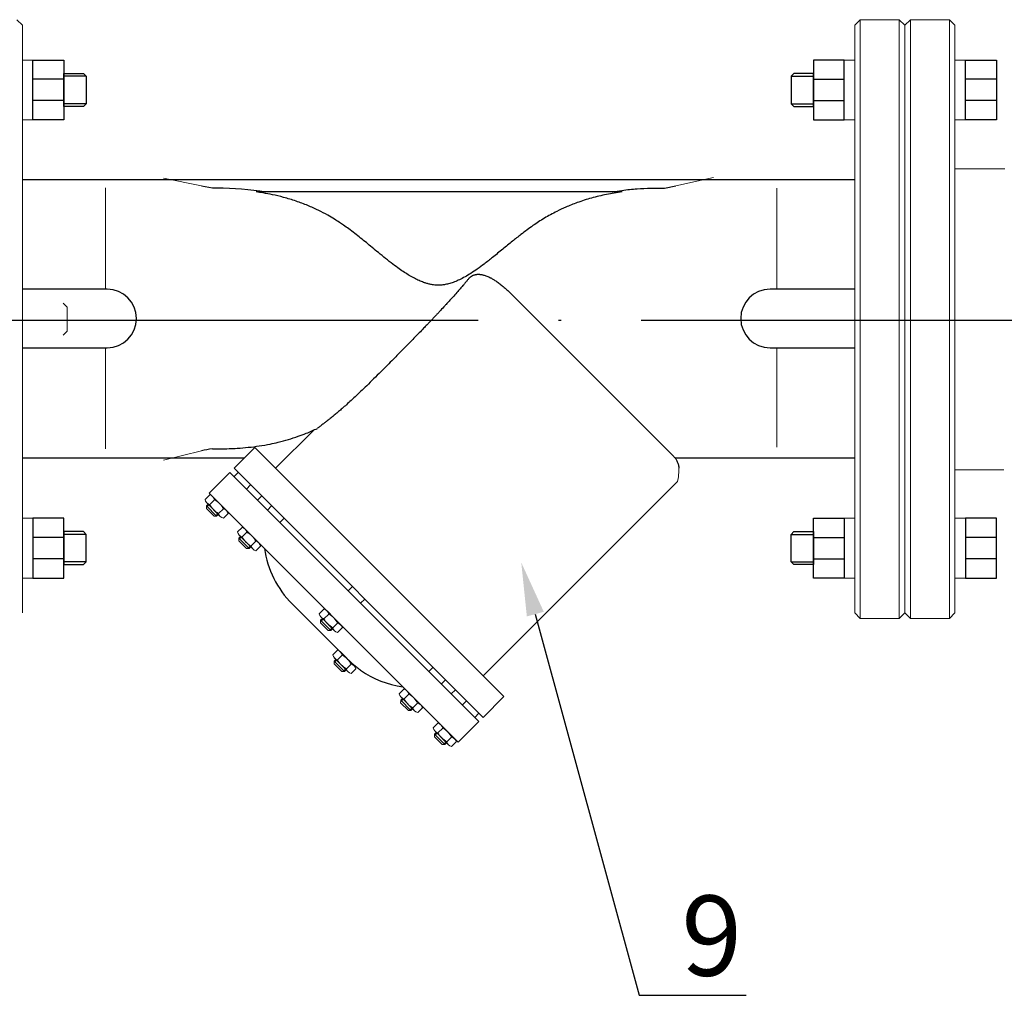
# Model space of a CAD drawing. Units: metres. Extents: x -28214 to 13593, y -34414 to -3519.
# Drawn here: x -2104 to -2067, y -12113 to -12076 of the extents above; entities that cross this region are included whole.
import ezdxf
from ezdxf import colors
from ezdxf.entities.mleader import LeaderData, LeaderLine
from ezdxf.math import Vec2, Vec3

# ---------------------------------------------------------------- set-up
doc = ezdxf.new("R2010")
doc.units = ezdxf.units.M
for name, pattern in [('ACAD_ISO04W100', [30, 24, -3, 0, -3]), ('CENTER', [50.8, 31.75, -6.35, 6.35, -6.35]), ('K5LT_BASIC', [0])]:
    doc.linetypes.add(name, pattern=pattern)
for name, color, linetype, lineweight in [('Запорная арматура', 7, 'Continuous', 20), ('Осевые линии', 7, 'CENTER', 20), ('Основная', 7, 'Continuous', 40)]:
    doc.layers.add(name, color=color, linetype=linetype, lineweight=lineweight)
doc.layers.add('Системный слой', color=7, linetype='Continuous')
doc.layers.add('Системный слой VIEW1', color=7, linetype='Continuous')
doc.styles.add('GOST 2.304', font='isocpeur.ttf')
doc.styles.get("Standard").update_dxf_attribs({"font": 'isocpeur.ttf'})

msp = doc.modelspace()

# ---------------------------------------------------------------- linework, layer by layer
at = {"color": 7, "lineweight": 20}
for p, q in [((-2103.72141, -12077.63983, 92.22178), (-2104.11378, -12077.63983, 92.22178)), ((-2073.37785, -12077.63983, 92.22178), (-2072.98548, -12077.63983, 92.22178)), ((-2068.84461, -12077.63983, 92.22178), (-2069.23698, -12077.63983, 92.22178)), ((-2103.72141, -12079.87512, 92.22178), (-2104.11378, -12079.87512, 92.22178)), ((-2073.37785, -12079.87512, 92.22178), (-2072.98548, -12079.87512, 92.22178)), ((-2068.84461, -12079.87512, 92.22178), (-2069.23698, -12079.87512, 92.22178)), ((-2103.72141, -12094.77091, 92.22178), (-2104.11378, -12094.77091, 92.22178)), ((-2073.37785, -12094.77091, 92.22178), (-2072.98548, -12094.77091, 92.22178)), ((-2068.84461, -12094.77091, 92.22178), (-2069.23698, -12094.77091, 92.22178)), ((-2103.72141, -12097.00621, 92.22178), (-2104.11378, -12097.00621, 92.22178)), ((-2073.37785, -12097.00621, 92.22178), (-2072.98548, -12097.00621, 92.22178)), ((-2068.84461, -12097.00621, 92.22178), (-2069.23698, -12097.00621, 92.22178))]:
    msp.add_line(p, q, dxfattribs=at)
at = {"color": 7}
for p, q in [((-2102.5669, -12078.35319, 92.22178), (-2103.72141, -12078.35319, 92.22178)), ((-2101.73338, -12078.24457, 92.22178), (-2102.5669, -12078.24457, 92.22178)), ((-2075.36587, -12078.24457, 92.22178), (-2074.53236, -12078.24457, 92.22178)), ((-2074.53236, -12078.35319, 92.22178), (-2073.37785, -12078.35319, 92.22178)), ((-2067.6901, -12078.35319, 92.22178), (-2068.84461, -12078.35319, 92.22178)), ((-2102.5669, -12079.15285, 92.22178), (-2103.72141, -12079.15285, 92.22178)), ((-2074.53236, -12079.15285, 92.22178), (-2073.37785, -12079.15285, 92.22178)), ((-2067.6901, -12079.15285, 92.22178), (-2068.84461, -12079.15285, 92.22178)), ((-2101.73338, -12079.27427, 92.22178), (-2102.5669, -12079.27427, 92.22178)), ((-2075.36587, -12079.27427, 92.22178), (-2074.53236, -12079.27427, 92.22178)), ((-2072.98548, -12082.11677, 92.22178), (-2104.11378, -12082.11677, 92.22178)), ((-2095.82886, -12092.52927, 92.22178), (-2104.11378, -12092.52927, 92.22178)), ((-2072.98548, -12092.52927, 92.22178), (-2079.69765, -12092.52927, 92.22178)), ((-2101.73338, -12095.37177, 92.22178), (-2102.5669, -12095.37177, 92.22178)), ((-2075.36587, -12095.37177, 92.22178), (-2074.53236, -12095.37177, 92.22178)), ((-2102.5669, -12095.49319, 92.22178), (-2103.72141, -12095.49319, 92.22178)), ((-2074.53236, -12095.49319, 92.22178), (-2073.37785, -12095.49319, 92.22178)), ((-2067.6901, -12095.49319, 92.22178), (-2068.84461, -12095.49319, 92.22178)), ((-2102.5669, -12096.29285, 92.22178), (-2103.72141, -12096.29285, 92.22178)), ((-2101.73338, -12096.40147, 92.22178), (-2102.5669, -12096.40147, 92.22178)), ((-2075.36587, -12096.40147, 92.22178), (-2074.53236, -12096.40147, 92.22178)), ((-2074.53236, -12096.29285, 92.22178), (-2073.37785, -12096.29285, 92.22178)), ((-2067.6901, -12096.29285, 92.22178), (-2068.84461, -12096.29285, 92.22178))]:
    msp.add_line(p, q, dxfattribs=at)
at = {"linetype": 'ACAD_ISO04W100'}
msp.add_line((-2442.17071, -12087.36672, 86.22178), (-1963.60685, -12087.36672, 86.22178), dxfattribs=at)
at = {"color": 7, "elevation": 92.22178}
for points in [[(-2103.72141, -12077.63983), (-2102.5669, -12077.63983), (-2102.5669, -12079.87512), (-2103.72141, -12079.87512)], [(-2073.37785, -12077.63983), (-2074.53236, -12077.63983), (-2074.53236, -12079.87512), (-2073.37785, -12079.87512)], [(-2068.84461, -12077.63983), (-2067.6901, -12077.63983), (-2067.6901, -12079.87512), (-2068.84461, -12079.87512)], [(-2102.5669, -12078.14044), (-2101.83751, -12078.14044), (-2101.73338, -12078.24457), (-2101.73338, -12079.27427), (-2101.83751, -12079.37839), (-2102.5669, -12079.37839)], [(-2074.53236, -12078.14044), (-2075.26175, -12078.14044), (-2075.36587, -12078.24457), (-2075.36587, -12079.27427), (-2075.26175, -12079.37839), (-2074.53236, -12079.37839)], [(-2103.72141, -12097.00621), (-2102.5669, -12097.00621), (-2102.5669, -12094.77091), (-2103.72141, -12094.77091)], [(-2073.37785, -12097.00621), (-2074.53236, -12097.00621), (-2074.53236, -12094.77091), (-2073.37785, -12094.77091)], [(-2068.84461, -12097.00621), (-2067.6901, -12097.00621), (-2067.6901, -12094.77091), (-2068.84461, -12094.77091)], [(-2102.5669, -12096.50559), (-2101.83751, -12096.50559), (-2101.73338, -12096.40147), (-2101.73338, -12095.37177), (-2101.83751, -12095.26764), (-2102.5669, -12095.26764)], [(-2074.53236, -12096.50559), (-2075.26175, -12096.50559), (-2075.36587, -12096.40147), (-2075.36587, -12095.37177), (-2075.26175, -12095.26764), (-2074.53236, -12095.26764)]]:
    msp.add_lwpolyline(points, close=True, dxfattribs=at)
at = {"layer": 'Запорная арматура', "color": 7, "ltscale": 6}
for p, q in [((-2102.59535, -12086.7249, 92.22178), (-2102.44582, -12086.87443, 92.22178)), ((-2102.44582, -12086.87443, 92.22178), (-2102.44582, -12087.77161, 92.22178)), ((-2102.59535, -12087.92114, 92.22178), (-2102.44582, -12087.77161, 92.22178)), ((-2097.14388, -12094.26913, 92.22178), (-2097.23476, -12094.35843, 92.22178)), ((-2097.16977, -12094.24279, 92.22178), (-2097.2343, -12094.30621, 92.22178)), ((-2097.10854, -12094.25297, 92.22178), (-2096.93241, -12094.07988, 92.22178)), ((-2097.2343, -12094.30621, 92.22178), (-2097.23515, -12094.40274, 92.22178)), ((-2096.94807, -12094.69488, 92.22178), (-2097.23515, -12094.40274, 92.22178)), ((-2097.2343, -12094.30621, 92.22178), (-2096.85153, -12094.69572, 92.22178)), ((-2096.81288, -12094.60596, 92.22178), (-2096.90376, -12094.69526, 92.22178)), ((-2096.787, -12094.6323, 92.22178), (-2096.85153, -12094.69572, 92.22178)), ((-2096.77705, -12094.59029, 92.22178), (-2096.60098, -12094.41726, 92.22178)), ((-2096.85153, -12094.69572, 92.22178), (-2096.94807, -12094.69488, 92.22178)), ((-2095.89695, -12095.46439, 92.22178), (-2095.72082, -12095.29131, 92.22178)), ((-2096.02271, -12095.51763, 92.22178), (-2096.02355, -12095.61417, 92.22178)), ((-2095.73647, -12095.9063, 92.22178), (-2096.02355, -12095.61417, 92.22178)), ((-2095.93229, -12095.48055, 92.22178), (-2096.02317, -12095.56986, 92.22178)), ((-2095.95818, -12095.45421, 92.22178), (-2096.02271, -12095.51763, 92.22178)), ((-2096.02271, -12095.51763, 92.22178), (-2095.63994, -12095.90714, 92.22178)), ((-2095.56546, -12095.80172, 92.22178), (-2095.38938, -12095.62869, 92.22178)), ((-2095.63994, -12095.90714, 92.22178), (-2095.73647, -12095.9063, 92.22178)), ((-2095.60129, -12095.81739, 92.22178), (-2095.69216, -12095.90669, 92.22178)), ((-2095.5754, -12095.84373, 92.22178), (-2095.63994, -12095.90714, 92.22178)), ((-2092.96262, -12098.57804, 92.22178), (-2092.96347, -12098.67458, 92.22178)), ((-2092.67639, -12098.96671, 92.22178), (-2092.96347, -12098.67458, 92.22178)), ((-2092.8722, -12098.54097, 92.22178), (-2092.96308, -12098.63027, 92.22178)), ((-2092.89809, -12098.51463, 92.22178), (-2092.96262, -12098.57804, 92.22178)), ((-2092.96262, -12098.57804, 92.22178), (-2092.57985, -12098.96756, 92.22178)), ((-2092.83686, -12098.5248, 92.22178), (-2092.66073, -12098.35172, 92.22178)), ((-2092.50537, -12098.86213, 92.22178), (-2092.3293, -12098.6891, 92.22178)), ((-2092.57985, -12098.96756, 92.22178), (-2092.67639, -12098.96671, 92.22178)), ((-2092.5412, -12098.8778, 92.22178), (-2092.63208, -12098.9671, 92.22178)), ((-2092.51532, -12098.90414, 92.22178), (-2092.57985, -12098.96756, 92.22178)), ((-2092.45811, -12100.11138, 92.22178), (-2092.45895, -12100.20792, 92.22178)), ((-2092.36769, -12100.0743, 92.22178), (-2092.45856, -12100.16361, 92.22178)), ((-2092.39357, -12100.04796, 92.22178), (-2092.45811, -12100.11138, 92.22178)), ((-2092.45811, -12100.11138, 92.22178), (-2092.07533, -12100.50089, 92.22178)), ((-2092.33235, -12100.05814, 92.22178), (-2092.15621, -12099.88505, 92.22178)), ((-2092.17187, -12100.50005, 92.22178), (-2092.45895, -12100.20792, 92.22178)), ((-2092.07533, -12100.50089, 92.22178), (-2092.17187, -12100.50005, 92.22178)), ((-2092.03668, -12100.41113, 92.22178), (-2092.12756, -12100.50044, 92.22178)), ((-2092.0108, -12100.43747, 92.22178), (-2092.07533, -12100.50089, 92.22178)), ((-2092.00086, -12100.39547, 92.22178), (-2091.82478, -12100.22244, 92.22178)), ((-2089.96848, -12101.57186, 92.22178), (-2089.96932, -12101.6684, 92.22178)), ((-2089.87806, -12101.53479, 92.22178), (-2089.96893, -12101.62409, 92.22178)), ((-2089.90394, -12101.50845, 92.22178), (-2089.96848, -12101.57186, 92.22178)), ((-2089.96848, -12101.57186, 92.22178), (-2089.58571, -12101.96138, 92.22178)), ((-2089.84272, -12101.51862, 92.22178), (-2089.66659, -12101.34554, 92.22178)), ((-2089.68224, -12101.96053, 92.22178), (-2089.96932, -12101.6684, 92.22178)), ((-2089.58571, -12101.96138, 92.22178), (-2089.68224, -12101.96053, 92.22178)), ((-2089.54706, -12101.87162, 92.22178), (-2089.63793, -12101.96092, 92.22178)), ((-2089.52117, -12101.89796, 92.22178), (-2089.58571, -12101.96138, 92.22178)), ((-2089.51123, -12101.85595, 92.22178), (-2089.33515, -12101.68292, 92.22178)), ((-2088.57414, -12102.78737, 92.22178), (-2088.39801, -12102.61428, 92.22178)), ((-2088.6999, -12102.84061, 92.22178), (-2088.70074, -12102.93715, 92.22178)), ((-2088.41366, -12103.22928, 92.22178), (-2088.70074, -12102.93715, 92.22178)), ((-2088.60948, -12102.80353, 92.22178), (-2088.70036, -12102.89284, 92.22178)), ((-2088.63537, -12102.77719, 92.22178), (-2088.6999, -12102.84061, 92.22178)), ((-2088.6999, -12102.84061, 92.22178), (-2088.31713, -12103.23012, 92.22178)), ((-2088.24265, -12103.1247, 92.22178), (-2088.06658, -12102.95167, 92.22178)), ((-2088.31713, -12103.23012, 92.22178), (-2088.41366, -12103.22928, 92.22178)), ((-2088.27848, -12103.14036, 92.22178), (-2088.36935, -12103.22967, 92.22178)), ((-2088.25259, -12103.1667, 92.22178), (-2088.31713, -12103.23012, 92.22178))]:
    msp.add_line(p, q, dxfattribs=at)
for centre, start, end in [((-2096.41179, -12093.89981, 92.22178), 206.878534, 242.121466), ((-2097.29721, -12094.77145, 92.22178), 26.878534, 62.121466), ((-2096.08561, -12095.98287, 92.22178), 26.878534, 62.121466), ((-2095.2002, -12095.11124, 92.22178), 206.878534, 242.121466), ((-2092.14011, -12098.17165, 92.22178), 206.878534, 242.121466), ((-2093.02552, -12099.04328, 92.22178), 26.878534, 62.121466), ((-2091.6356, -12099.70499, 92.22178), 206.878534, 242.121466), ((-2092.52101, -12100.57662, 92.22178), 26.878534, 62.121466), ((-2089.14597, -12101.16547, 92.22178), 206.878534, 242.121466), ((-2090.03138, -12102.0371, 92.22178), 26.878534, 62.121466), ((-2088.7628, -12103.30585, 92.22178), 26.878534, 62.121466), ((-2087.87739, -12102.43422, 92.22178), 206.878534, 242.121466)]:
    msp.add_arc(centre, 0.78114, start, end, dxfattribs=at)
at = {"layer": 'Осевые линии', "color": 7, "linetype": 'ByBlock'}
for p, q in [((-2097.42354, -12082.34487, 92.22178), (-2098.8349, -12082.05062, 92.22178)), ((-2079.67572, -12082.34737, 92.22178), (-2078.264, -12082.03148, 92.22178)), ((-2101.00369, -12086.20376, 92.22178), (-2101.00369, -12082.41832, 92.22178)), ((-2075.89896, -12086.20343, 92.22178), (-2075.89896, -12082.42429, 92.22178)), ((-2101.00369, -12088.41474, 92.22178), (-2101.00369, -12092.17455, 92.22178)), ((-2075.89896, -12088.42071, 92.22178), (-2075.89896, -12092.11471, 92.22178)), ((-2097.42383, -12092.24879, 92.22178), (-2098.8349, -12092.59541, 92.22178)), ((-2096.35569, -12093.0561, 92.22178), (-2097.13477, -12093.82939, 92.22178)), ((-2079.59557, -12093.28288, 92.22178), (-2079.61867, -12093.39832, 92.22178)), ((-2097.11027, -12093.8995, 92.22178), (-2097.2864, -12094.07259, 92.22178)), ((-2097.22654, -12094.18502, 92.22178), (-2096.71395, -12094.70663, 92.22178)), ((-2096.99505, -12093.96463, 92.22178), (-2096.48524, -12094.48342, 92.22178)), ((-2096.42262, -12094.59869, 92.22178), (-2096.59873, -12094.77176, 92.22178)), ((-2095.89868, -12095.11093, 92.22178), (-2096.07481, -12095.28401, 92.22178)), ((-2096.01494, -12095.39645, 92.22178), (-2095.50236, -12095.91806, 92.22178)), ((-2095.78346, -12095.17605, 92.22178), (-2095.27364, -12095.69484, 92.22178)), ((-2095.21103, -12095.81012, 92.22178), (-2095.38714, -12095.98318, 92.22178)), ((-2092.83859, -12098.17134, 92.22178), (-2093.01472, -12098.34443, 92.22178)), ((-2092.72337, -12098.23647, 92.22178), (-2092.21355, -12098.75525, 92.22178)), ((-2092.95486, -12098.45686, 92.22178), (-2092.44227, -12098.97847, 92.22178)), ((-2092.15094, -12098.87053, 92.22178), (-2092.32705, -12099.04359, 92.22178)), ((-2092.33407, -12099.70468, 92.22178), (-2092.5102, -12099.87776, 92.22178)), ((-2092.21885, -12099.7698, 92.22178), (-2091.70904, -12100.28859, 92.22178)), ((-2092.45034, -12099.99019, 92.22178), (-2091.93775, -12100.51181, 92.22178)), ((-2091.64642, -12100.40387, 92.22178), (-2091.82253, -12100.57693, 92.22178)), ((-2089.84444, -12101.16516, 92.22178), (-2090.02058, -12101.33825, 92.22178)), ((-2089.72922, -12101.23028, 92.22178), (-2089.21941, -12101.74907, 92.22178)), ((-2089.96071, -12101.45068, 92.22178), (-2089.44813, -12101.97229, 92.22178)), ((-2089.1568, -12101.86435, 92.22178), (-2089.33291, -12102.03741, 92.22178)), ((-2088.57587, -12102.43391, 92.22178), (-2088.752, -12102.60699, 92.22178)), ((-2088.69213, -12102.71942, 92.22178), (-2088.17955, -12103.24104, 92.22178)), ((-2088.46065, -12102.49903, 92.22178), (-2087.95083, -12103.01782, 92.22178)), ((-2087.88822, -12103.1331, 92.22178), (-2088.06433, -12103.30616, 92.22178))]:
    msp.add_line(p, q, dxfattribs=at)
at = {"layer": 'Осевые линии', "color": 7, "linetype": 'ByBlock', "elevation": 92.22178}
msp.add_lwpolyline([(-2079.55948, -12092.89459), (-2079.55948, -12093.01588), (-2079.56505, -12093.07024), (-2079.5716, -12093.13414), (-2079.57767, -12093.19335), (-2079.58146, -12093.21623), (-2079.59557, -12093.28288)], dxfattribs=at)
at = {"layer": 'Осевые линии', "color": 7, "linetype": 'ByBlock'}
for centre, radius, start, end in [((-2097.16501, -12094.13165, 92.22178), 0.23829, 12.234834, 76.76527), ((-2097.0538, -12094.02082, 92.22178), 0.23829, 192.23473, 256.765166), ((-2096.54412, -12094.53974, 92.22178), 0.23811, 192.207488, 256.792615), ((-2096.65507, -12094.65031, 92.22178), 0.23811, 12.207385, 76.792512), ((-2095.84221, -12095.23225, 92.22178), 0.23829, 192.23473, 256.765166), ((-2095.95342, -12095.34307, 92.22178), 0.23829, 12.234834, 76.76527), ((-2095.44347, -12095.86174, 92.22178), 0.23811, 12.207385, 76.792512), ((-2095.33252, -12095.75117, 92.22178), 0.23811, 192.207488, 256.792615), ((-2092.78212, -12098.29266, 92.22178), 0.23829, 192.23473, 256.765166), ((-2092.89333, -12098.40348, 92.22178), 0.23829, 12.234834, 76.76527), ((-2092.38339, -12098.92215, 92.22178), 0.23811, 12.207385, 76.792512), ((-2092.27244, -12098.81158, 92.22178), 0.23811, 192.207488, 256.792615), ((-2092.38881, -12099.93682, 92.22178), 0.23829, 12.234834, 76.76527), ((-2092.27761, -12099.826, 92.22178), 0.23829, 192.23473, 256.765166), ((-2091.76792, -12100.34491, 92.22178), 0.23811, 192.207488, 256.792615), ((-2091.87887, -12100.45548, 92.22178), 0.23811, 12.207385, 76.792512), ((-2089.89918, -12101.3973, 92.22178), 0.23829, 12.234834, 76.76527), ((-2089.78798, -12101.28648, 92.22178), 0.23829, 192.23473, 256.765166), ((-2089.27829, -12101.8054, 92.22178), 0.23811, 192.207488, 256.792615), ((-2089.38924, -12101.91597, 92.22178), 0.23811, 12.207385, 76.792512), ((-2088.5194, -12102.55523, 92.22178), 0.23829, 192.23473, 256.765166), ((-2088.63061, -12102.66605, 92.22178), 0.23829, 12.234834, 76.76527), ((-2088.00972, -12103.07414, 92.22178), 0.23811, 192.207488, 256.792615), ((-2088.12066, -12103.18471, 92.22178), 0.23811, 12.207385, 76.792512)]:
    msp.add_arc(centre, radius, start, end, dxfattribs=at)
at = {"layer": 'Основная', "color": 7, "lineweight": 18}
for p, q in [((-2069.23698, -12081.71094, 92.22178), (-2067.41127, -12081.71094, 92.22178)), ((-2069.23698, -12092.95644, 92.22178), (-2067.41127, -12092.95644, 92.22178))]:
    msp.add_line(p, q, dxfattribs=at)
msp.add_arc((-2067.41127, -12083.79344, 92.22178), 2.0825, 88.950992, 90, dxfattribs=at)
at = {"layer": 'Системный слой', "color": 7, "linetype": 'K5LT_BASIC', "lineweight": 20}
for p, q in [((-2104.32203, -12076.12958, 92.22178), (-2104.11378, -12076.33783, 92.22178)), ((-2072.77723, -12076.12958, 92.22178), (-2072.98548, -12076.33783, 92.22178)), ((-2071.31948, -12076.12958, 92.22178), (-2072.77723, -12076.12958, 92.22178)), ((-2072.77723, -12076.12958, 92.22178), (-2072.77723, -12098.51646, 92.22178)), ((-2071.31948, -12076.12958, 92.22178), (-2071.31948, -12098.51646, 92.22178)), ((-2071.31948, -12076.12958, 92.22178), (-2071.11123, -12076.33783, 92.22178)), ((-2070.90298, -12076.12958, 92.22178), (-2071.11123, -12076.33783, 92.22178)), ((-2069.44523, -12076.12958, 92.22178), (-2070.90298, -12076.12958, 92.22178)), ((-2070.90298, -12076.12958, 92.22178), (-2070.90298, -12098.51646, 92.22178)), ((-2069.44523, -12076.12958, 92.22178), (-2069.44523, -12098.51646, 92.22178)), ((-2069.44523, -12076.12958, 92.22178), (-2069.23698, -12076.33783, 92.22178)), ((-2104.11378, -12076.33783, 92.22178), (-2104.11378, -12098.30821, 92.22178)), ((-2072.98548, -12076.33783, 92.22178), (-2072.98548, -12098.30821, 92.22178)), ((-2071.11123, -12076.33783, 92.22178), (-2071.11123, -12098.30821, 92.22178)), ((-2071.11123, -12076.33783, 92.22178), (-2071.11123, -12098.30821, 92.22178)), ((-2069.23698, -12076.33783, 92.22178), (-2069.23698, -12098.30821, 92.22178)), ((-2072.77723, -12098.51646, 92.22178), (-2072.98548, -12098.30821, 92.22178)), ((-2071.31948, -12098.51646, 92.22178), (-2071.11123, -12098.30821, 92.22178)), ((-2070.90298, -12098.51646, 92.22178), (-2071.11123, -12098.30821, 92.22178)), ((-2069.44523, -12098.51646, 92.22178), (-2069.23698, -12098.30821, 92.22178)), ((-2071.31948, -12098.51646, 92.22178), (-2072.77723, -12098.51646, 92.22178)), ((-2069.44523, -12098.51646, 92.22178), (-2070.90298, -12098.51646, 92.22178))]:
    msp.add_line(p, q, dxfattribs=at)
at = {"layer": 'Системный слой VIEW1', "color": 7, "linetype": 'K5LT_BASIC'}
for p, q in [((-2097.42354, -12082.34487, 92.22178), (-2097.01084, -12082.41989, 92.22178)), ((-2080.099, -12082.42429, 92.22178), (-2079.67572, -12082.34737, 92.22178)), ((-2081.68597, -12082.56635, 92.22178), (-2095.37852, -12082.56635, 92.22178)), ((-2100.94573, -12086.20376, 92.22178), (-2104.11378, -12086.20376, 92.22178)), ((-2085.77788, -12086.43579, 92.22178), (-2079.77451, -12092.43916, 92.22178)), ((-2072.98548, -12086.20343, 92.22178), (-2076.15353, -12086.20343, 92.22178)), ((-2104.11378, -12088.39914, 92.22178), (-2100.94573, -12088.39914, 92.22178)), ((-2076.15353, -12088.39881, 92.22178), (-2072.98548, -12088.39881, 92.22178)), ((-2094.64808, -12092.90087, 92.22178), (-2093.22051, -12091.47329, 92.22178)), ((-2095.42427, -12092.12468, 92.22178), (-2096.20045, -12092.90087, 92.22178)), ((-2086.11004, -12101.43891, 92.22178), (-2095.42427, -12092.12468, 92.22178)), ((-2087.04146, -12102.37033, 92.22178), (-2096.35569, -12093.0561, 92.22178)), ((-2086.88622, -12102.2151, 92.22178), (-2096.20045, -12092.90087, 92.22178)), ((-2096.20045, -12093.21134, 92.22178), (-2096.04522, -12093.0561, 92.22178)), ((-2095.73474, -12093.67705, 92.22178), (-2095.57951, -12093.52181, 92.22178)), ((-2086.88465, -12100.6643, 92.22178), (-2079.61867, -12093.39832, 92.22178)), ((-2087.81765, -12103.14652, 92.22178), (-2097.13477, -12093.82939, 92.22178)), ((-2095.32078, -12094.09102, 92.22178), (-2095.16554, -12093.93578, 92.22178)), ((-2094.95009, -12094.46171, 92.22178), (-2094.79485, -12094.30647, 92.22178)), ((-2094.48437, -12094.92742, 92.22178), (-2094.32914, -12094.77218, 92.22178)), ((-2091.93143, -12097.48036, 92.22178), (-2091.77619, -12097.32512, 92.22178)), ((-2092.06331, -12099.93577, 92.22178), (-2094.02713, -12097.97195, 92.22178)), ((-2091.46572, -12097.94607, 92.22178), (-2091.31048, -12097.79084, 92.22178)), ((-2088.91278, -12100.49902, 92.22178), (-2088.75754, -12100.34378, 92.22178)), ((-2088.44707, -12100.96473, 92.22178), (-2088.29183, -12100.80949, 92.22178)), ((-2088.07638, -12101.33542, 92.22178), (-2087.92114, -12101.18018, 92.22178)), ((-2087.66241, -12101.74938, 92.22178), (-2087.50717, -12101.59415, 92.22178)), ((-2086.11004, -12101.43891, 92.22178), (-2086.88622, -12102.2151, 92.22178)), ((-2087.81765, -12103.14652, 92.22178), (-2087.04146, -12102.37033, 92.22178)), ((-2087.1967, -12102.2151, 92.22178), (-2087.04146, -12102.05986, 92.22178))]:
    msp.add_line(p, q, dxfattribs=at)
for centre, radius, start, end in [((-2100.94573, -12087.30145, 92.22178), 1.09769, 270, 90), ((-2076.15353, -12087.30112, 92.22178), 1.09769, 90, 270), ((-2091.43985, -12095.38466, 92.22178), 3.65898, 188.130102, 225), ((-2089.37002, -12097.45449, 92.22178), 3.65898, 234.974222, 261.869898)]:
    msp.add_arc(centre, radius, start, end, dxfattribs=at)
for points, knots in [([(-2097.01084, -12082.41989, 92.22178), (-2097.01084, -12082.41989, 92.22178), (-2097.01083, -12082.41989, 92.22178), (-2096.95141, -12082.41897, 92.22178), (-2096.89198, -12082.41845, 92.22178), (-2096.22089, -12082.41719, 92.22178), (-2095.61326, -12082.45928, 92.22178), (-2095.01171, -12082.56635, 92.22178)], [0.56188017, 0.56188017, 0.56188017, 0.56188017, 0.561880881, 0.561880881, 0.586245159, 0.586245159, 0.836989796, 0.836989796, 0.836989796, 0.836989796]), ([(-2082.0629, -12082.56635, 92.22178), (-2081.93978, -12082.54489, 92.22178), (-2081.81586, -12082.52603, 92.22178), (-2081.50291, -12082.48492, 92.22178), (-2081.31356, -12082.46596, 92.22178), (-2080.78325, -12082.42741, 92.22178), (-2080.44141, -12082.41936, 92.22178), (-2080.099, -12082.42429, 92.22178)], [1.103240502, 1.103240502, 1.103240502, 1.103240502, 1.154996994, 1.154996994, 1.233144238, 1.233144238, 1.374011876, 1.374011876, 1.374011876, 1.374011876]), ([(-2081.68597, -12082.56635, 92.22178), (-2081.88401, -12082.59253, 92.22178), (-2082.27224, -12082.65703, 92.22178), (-2082.83252, -12082.79133, 92.22178), (-2083.33866, -12082.95323, 92.22178), (-2083.76725, -12083.12425, 92.22178), (-2084.09812, -12083.27913, 92.22178), (-2084.36375, -12083.41834, 92.22178), (-2084.59259, -12083.54952, 92.22178), (-2084.81245, -12083.68645, 92.22178), (-2085.02876, -12083.83226, 92.22178), (-2085.24919, -12083.99126, 92.22178), (-2085.50382, -12084.18503, 92.22178), (-2085.80714, -12084.42686, 92.22178), (-2086.1569, -12084.71404, 92.22178), (-2086.50806, -12085.0013, 92.22178), (-2086.82395, -12085.2494, 92.22178), (-2087.09527, -12085.44903, 92.22178), (-2087.33358, -12085.61005, 92.22178), (-2087.5543, -12085.74342, 92.22178), (-2087.75821, -12085.8503, 92.22178), (-2087.95051, -12085.93392, 92.22178), (-2088.12869, -12085.99413, 92.22178), (-2088.2859, -12086.03129, 92.22178), (-2088.41518, -12086.04954, 92.22178), (-2088.52544, -12086.05646, 92.22178), (-2088.63266, -12086.0552, 92.22178), (-2088.75121, -12086.04419, 92.22178), (-2088.87276, -12086.0226, 92.22178), (-2088.99528, -12085.99129, 92.22178), (-2089.12861, -12085.94783, 92.22178), (-2089.28415, -12085.88502, 92.22178), (-2089.46277, -12085.79794, 92.22178), (-2089.64546, -12085.69455, 92.22178), (-2089.83332, -12085.57597, 92.22178), (-2090.03708, -12085.4359, 92.22178), (-2090.2726, -12085.26156, 92.22178), (-2090.53081, -12085.05871, 92.22178), (-2090.78956, -12084.84789, 92.22178), (-2091.02965, -12084.64958, 92.22178), (-2091.25152, -12084.46686, 92.22178), (-2091.46769, -12084.29148, 92.22178), (-2091.68675, -12084.11862, 92.22178), (-2091.89893, -12083.95811, 92.22178), (-2092.09017, -12083.82094, 92.22178), (-2092.26708, -12083.70103, 92.22178), (-2092.46476, -12083.57513, 92.22178), (-2092.72593, -12083.4217, 92.22178), (-2093.05839, -12083.24779, 92.22178), (-2093.45254, -12083.07035, 92.22178), (-2093.88649, -12082.90714, 92.22178), (-2094.32888, -12082.77307, 92.22178), (-2094.74119, -12082.67456, 92.22178), (-2095.08479, -12082.60964, 92.22178), (-2095.28961, -12082.57851, 92.22178), (-2095.37852, -12082.56635, 92.22178)], [0, 0, 0, 0, 2.08404039, 4.15088474, 6.18333699, 7.85411914, 9.17182921, 10.13745813, 11.08688195, 12.00819456, 12.91760107, 13.8837348, 14.91850183, 16.34085364, 18.03330828, 19.76751801, 21.20611105, 22.3480969, 23.39040447, 24.30703669, 25.13483416, 25.87324624, 26.54771936, 27.14630869, 27.60970891, 27.95689095, 28.33835819, 28.76471794, 29.23597018, 29.66033681, 30.11848533, 30.74187519, 31.46090977, 32.24750885, 32.9959839, 33.84950936, 34.90498203, 36.14559391, 37.38108081, 38.48695173, 39.48315944, 40.46152119, 41.4721663, 42.47936757, 43.32127506, 44.00343389, 44.77728052, 45.84049985, 47.25911724, 48.80978539, 50.49031189, 52.25594905, 53.78760006, 55.0427096, 56, 56, 56, 56]), ([(-2087.43027, -12085.81832, 92.22178), (-2087.45295, -12085.84601, 92.22178), (-2087.49896, -12085.90178, 92.22178), (-2087.56967, -12085.98636, 92.22178), (-2087.65004, -12086.08125, 92.22178), (-2087.74886, -12086.19625, 92.22178), (-2087.87576, -12086.34136, 92.22178), (-2088.01504, -12086.49755, 92.22178), (-2088.14871, -12086.64498, 92.22178), (-2088.25805, -12086.76426, 92.22178), (-2088.37978, -12086.89616, 92.22178), (-2088.49499, -12087.02, 92.22178), (-2088.61253, -12087.14553, 92.22178), (-2088.70286, -12087.24152, 92.22178), (-2088.7948, -12087.33855, 92.22178), (-2088.88812, -12087.43635, 92.22178), (-2088.99379, -12087.5465, 92.22178), (-2089.12252, -12087.67999, 92.22178), (-2089.28521, -12087.84785, 92.22178), (-2089.47063, -12088.03828, 92.22178), (-2089.66731, -12088.2393, 92.22178), (-2089.8634, -12088.43882, 92.22178), (-2090.05838, -12088.63651, 92.22178), (-2090.25821, -12088.83847, 92.22178), (-2090.47428, -12089.05613, 92.22178), (-2090.71644, -12089.29887, 92.22178), (-2090.97511, -12089.55607, 92.22178), (-2091.2291, -12089.80538, 92.22178), (-2091.45933, -12090.02752, 92.22178), (-2091.66756, -12090.22446, 92.22178), (-2091.85756, -12090.40011, 92.22178), (-2092.03164, -12090.55697, 92.22178), (-2092.1849, -12090.6915, 92.22178), (-2092.32291, -12090.80952, 92.22178), (-2092.45003, -12090.91566, 92.22178), (-2092.57136, -12091.01467, 92.22178), (-2092.68655, -12091.10666, 92.22178), (-2092.78999, -12091.18759, 92.22178), (-2092.87663, -12091.25417, 92.22178), (-2092.94272, -12091.30425, 92.22178), (-2092.99543, -12091.34379, 92.22178), (-2093.04098, -12091.37765, 92.22178), (-2093.07008, -12091.39909, 92.22178), (-2093.08427, -12091.40951, 92.22178)], [0, 0, 0, 0, 0.64037952, 1.28133505, 1.92286659, 2.78016201, 3.85494933, 5.14838059, 6.23425036, 7.11025461, 7.77998765, 9.1426094, 9.83966844, 10.54981447, 11.26413082, 11.9900732, 12.72347128, 13.71784708, 14.97054575, 16.4797974, 17.98675826, 19.48307563, 20.96518562, 22.43662802, 24.03485663, 25.8782259, 27.92982867, 29.88138999, 31.58557649, 33.06995877, 34.4977913, 35.76957734, 36.8911416, 37.86008229, 38.80198227, 39.71097601, 40.59765109, 41.46436854, 42.17881237, 42.74391535, 43.16407661, 43.5827715, 44, 44, 44, 44]), ([(-2087.43027, -12085.81832, 92.22178), (-2087.42646, -12085.81367, 92.22178), (-2087.41734, -12085.80293, 92.22178), (-2087.40191, -12085.7863, 92.22178), (-2087.38402, -12085.76893, 92.22178), (-2087.36561, -12085.75289, 92.22178), (-2087.34578, -12085.73739, 92.22178), (-2087.32437, -12085.72251, 92.22178), (-2087.30205, -12085.70898, 92.22178), (-2087.27924, -12085.69689, 92.22178), (-2087.25383, -12085.6852, 92.22178), (-2087.22275, -12085.67339, 92.22178), (-2087.18732, -12085.66304, 92.22178), (-2087.15156, -12085.65563, 92.22178), (-2087.11852, -12085.65115, 92.22178), (-2087.08916, -12085.6489, 92.22178), (-2087.06176, -12085.64813, 92.22178), (-2087.03367, -12085.64858, 92.22178), (-2087.00294, -12085.65048, 92.22178), (-2086.96822, -12085.65431, 92.22178), (-2086.93055, -12085.66038, 92.22178), (-2086.88762, -12085.6695, 92.22178), (-2086.83861, -12085.68259, 92.22178), (-2086.77958, -12085.70193, 92.22178), (-2086.71205, -12085.72853, 92.22178), (-2086.63295, -12085.76516, 92.22178), (-2086.54308, -12085.8133, 92.22178), (-2086.43872, -12085.87716, 92.22178), (-2086.32346, -12085.95669, 92.22178), (-2086.1972, -12086.05349, 92.22178), (-2086.06352, -12086.16574, 92.22178), (-2085.92253, -12086.29385, 92.22178), (-2085.82667, -12086.38701, 92.22178), (-2085.77788, -12086.43579, 92.22178)], [0, 0, 0, 0, 0.25175729, 0.57815986, 0.8952886, 1.20314352, 1.48455626, 1.81555136, 2.15324431, 2.44015819, 2.78198162, 3.2380501, 3.8061455, 4.41615778, 4.98192953, 5.50567886, 5.98670031, 6.49470033, 7.10031764, 7.77657367, 8.56712857, 9.40134363, 10.45412853, 11.68182311, 13.2156769, 14.88078021, 16.92455642, 19.21575601, 21.87055281, 24.64152345, 27.64484179, 30.76433397, 34, 34, 34, 34]), ([(-2094.54582, -12091.92722, 92.22178), (-2094.4195, -12091.89679, 92.22178), (-2094.16905, -12091.82985, 92.22178), (-2093.82061, -12091.71719, 92.22178), (-2093.45794, -12091.58001, 92.22178), (-2093.22088, -12091.47526, 92.22178), (-2093.08427, -12091.40951, 92.22178)], [0, 0, 0, 0, 1.75, 3.5, 4.95833333, 7, 7, 7, 7]), ([(-2097.01082, -12092.1729, 92.22178), (-2096.90683, -12092.17456, 92.22178), (-2096.69919, -12092.17541, 92.22178), (-2096.38868, -12092.16881, 92.22178), (-2096.04472, -12092.15208, 92.22178), (-2095.66759, -12092.12073, 92.22178), (-2095.25765, -12092.06884, 92.22178), (-2094.88375, -12092.00367, 92.22178), (-2094.64702, -12091.9516, 92.22178), (-2094.54582, -12091.92722, 92.22178)], [0, 0, 0, 0, 1.25, 2.5, 3.75, 5.41666667, 7.08333333, 8.75, 10, 10, 10, 10]), ([(-2079.77451, -12092.43916, 92.22178), (-2079.74769, -12092.46598, 92.22178), (-2079.71015, -12092.50971, 92.22178), (-2079.66672, -12092.57398, 92.22178), (-2079.63688, -12092.62674, 92.22178), (-2079.6106, -12092.68374, 92.22178), (-2079.58841, -12092.74529, 92.22178), (-2079.57117, -12092.81113, 92.22178), (-2079.56291, -12092.86161, 92.22178), (-2079.55995, -12092.88978, 92.22178), (-2079.55948, -12092.89459, 92.22178)], [0, 0, 0, 0, 1.98815664, 3.01675263, 4.07296276, 5.17059409, 6.30964662, 7.50392742, 8.73962943, 8.99354527, 8.99354527, 8.99354527, 8.99354527]), ([(-2091.95442, -12100.03889, 92.22178), (-2091.91579, -12100.07527, 92.22178), (-2091.85728, -12100.12916, 92.22178), (-2091.77779, -12100.19931, 92.22178), (-2091.71737, -12100.251, 92.22178), (-2091.65605, -12100.30168, 92.22178), (-2091.57303, -12100.36782, 92.22178), (-2091.50927, -12100.4157, 92.22178), (-2091.46603, -12100.44676, 92.22178)], [0, 0, 0, 0, 2.25, 3.375, 4.5, 5.625, 6.75, 9, 9, 9, 9])]:
    msp.add_open_spline(points, degree=3, knots=knots, dxfattribs=at)
for points in [[(-2097.01082, -12092.1729, 92.22178), (-2097.14849, -12092.1982, 92.22178), (-2097.28616, -12092.2235, 92.22178), (-2097.42383, -12092.24879, 92.22178)], [(-2092.06331, -12099.93577, 92.22178), (-2092.02795, -12099.97113, 92.22178), (-2091.99166, -12100.0055, 92.22178), (-2091.95442, -12100.03889, 92.22178)]]:
    msp.add_open_spline(points, degree=3, dxfattribs=at)

# ---------------------------------------------------------------- texts
at = {"insert": (-2079.47199, -12108.87646, 39.2611), "char_height": 3, "width": 48.9362783, "attachment_point": 1, "style": 'GOST 2.304'}
msp.add_mtext('9', dxfattribs=at)

# ---------------------------------------------------------------- leaders
ml = msp.add_multileader_mtext('Standard')
ml.set_content(' ', color=256)
ml.set_leader_properties()
ml.build(insert=Vec2(0, 0))
ml.multileader.update_dxf_attribs({"arrow_head_size": 2})
ctx = ml.context
ctx.base_point, ctx.char_height, ctx.arrow_head_size, ctx.landing_gap_size, ctx.plane_origin = Vec3(-2077.05123, -12112.60683, 84.29937), 2, 2, 1, Vec3(-2091.67986, -12096.42464, 84.29937)
notes = []
notes.append((ctx, [(0, (1, 1, 0), (-2081.05123, -12112.60683, 84.29937), (1, 0), 4, [(0, [(-2085.45847, -12096.42464, 84.29937)], 0, [])])]))
ctx.mtext.insert, ctx.mtext.flow_direction = Vec3(-2076.05123, -12111.40683, 84.29937), 5
for ctx, leaders in notes:
    for number, flags, end, landing, length, lines in leaders:
        leader = LeaderData()
        leader.index, (leader.has_last_leader_line, leader.has_dogleg_vector, leader.attachment_direction) = number, flags
        leader.last_leader_point, leader.dogleg_vector, leader.dogleg_length = Vec3(end), Vec3(landing), length
        for number, points, colour, breaks in lines:
            line = LeaderLine()
            line.index, line.vertices, line.color, line.breaks = number, Vec3.list(points), colors.encode_raw_color(colour), breaks
            leader.lines.append(line)
        ctx.leaders.append(leader)

doc.saveas('drawing.dxf')
